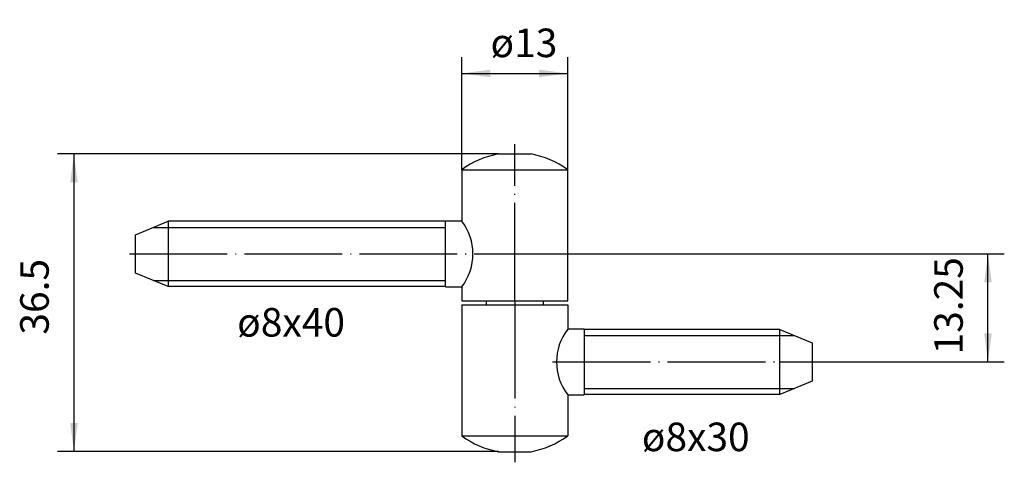
# Model space of a CAD drawing. Units: inches. Extents: x -198 to -77, y -13 to 41.
import ezdxf

# ---------------------------------------------------------------- set-up
doc = ezdxf.new("R2010")
doc.units = ezdxf.units.IN
doc.linetypes.add('DOT_CENTER', pattern=[14, 12, -1, 0, -1])
doc.layers.add('1', color=7, linetype='Continuous')
doc.styles.add('CONVERTER_11', font='txt.shx', dxfattribs={"width": 0.9})
doc.dimstyles.new('ME10_DIM_10', dxfattribs={"dimtxt": 3.5, "dimasz": 3.5, "dimexe": 2, "dimexo": 0, "dimgap": 2, "dimtad": 1, "dimdsep": 46, "dimtxsty": 'CONVERTER_11', "dimsah": 1, "dimcen": 0.09, "dimclrd": 2, "dimclre": 2, "dimclrt": 2, "dimadec": 0, "dimazin": 0, "dimtfac": 1, "dimtdec": 4, "dimtmove": 0, "dimatfit": 3, "dimfxl": 1, "dimtolj": 1, "dimtzin": 0, "dimarcsym": 0})
doc.dimstyles.new('ME10_DIM_11', dxfattribs={"dimtxt": 3.5, "dimasz": 3.5, "dimexe": 2, "dimexo": 0, "dimgap": 2, "dimtad": 1, "dimdsep": 46, "dimtxsty": 'CONVERTER_11', "dimsah": 1, "dimcen": 0.09, "dimclrd": 2, "dimclre": 2, "dimclrt": 2, "dimadec": 0, "dimazin": 0, "dimtfac": 1, "dimtdec": 4, "dimtmove": 0, "dimatfit": 3, "dimfxl": 1, "dimtolj": 1, "dimtzin": 0, "dimarcsym": 0})
doc.dimstyles.new('ME10_DIM_12', dxfattribs={"dimtxt": 3.5, "dimasz": 3.5, "dimexe": 2, "dimexo": 0, "dimgap": 2, "dimtad": 1, "dimdec": 3, "dimdsep": 46, "dimtxsty": 'CONVERTER_11', "dimsah": 1, "dimcen": 0.09, "dimclrd": 2, "dimclre": 2, "dimclrt": 2, "dimadec": 0, "dimazin": 0, "dimtfac": 1, "dimtdec": 4, "dimtmove": 0, "dimatfit": 3, "dimfxl": 1, "dimtolj": 1, "dimtzin": 0, "dimarcsym": 0})

# ---------------------------------------------------------------- blocks, each defined once
blk = doc.blocks.new('*D1')
at = {"layer": '1', "color": 2, "linetype": 'Continuous'}
for p, q in [((-142.04, 12.78), (-77.35, 12.78)), ((-79.35, -0.47), (-79.35, 12.78)), ((-100.13, -0.47), (-77.35, -0.47))]:
    blk.add_line(p, q, dxfattribs=at)
at = {"layer": '1', "color": 2}
for points in [[(-78.89, 9.28), (-79.81, 9.28), (-79.35, 12.78)], [(-79.81, 3.03), (-78.89, 3.03), (-79.35, -0.47)]]:
    blk.add_solid(points, dxfattribs=at)
at = {"layer": '1', "color": 2, "insert": (-81.35, 0.45), "char_height": 3.5, "attachment_point": 7, "rotation": 90, "line_spacing_factor": 0.60024, "style": 'CONVERTER_11'}
blk.add_mtext('13.25', dxfattribs=at)
blk = doc.blocks.new('*D2')
at = {"layer": '1', "color": 2, "linetype": 'Continuous'}
for p, q in [((-143.9, 23.08), (-143.9, 36.9)), ((-130.9, 23.08), (-130.9, 36.9)), ((-143.9, 34.9), (-130.9, 34.9))]:
    blk.add_line(p, q, dxfattribs=at)
at = {"layer": '1', "color": 2}
for points in [[(-140.4, 35.36), (-140.4, 34.44), (-143.9, 34.9)], [(-134.4, 34.44), (-134.4, 35.36), (-130.9, 34.9)]]:
    blk.add_solid(points, dxfattribs=at)
at = {"layer": '1', "color": 2, "insert": (-140.36, 36.9), "char_height": 3.5, "attachment_point": 7, "rotation": 0.0001, "line_spacing_factor": 0.60024, "style": 'CONVERTER_11'}
blk.add_mtext('\\C2;ø\\C2;13', dxfattribs=at)
blk = doc.blocks.new('*D3')
at = {"layer": '1', "color": 2, "linetype": 'Continuous'}
for p, q in [((-139.4, 25.03), (-193.46, 25.03)), ((-191.46, 25.03), (-191.46, -11.47)), ((-139.4, -11.47), (-193.46, -11.47))]:
    blk.add_line(p, q, dxfattribs=at)
at = {"layer": '1', "color": 2}
for points in [[(-191, 21.53), (-191.92, 21.53), (-191.46, 25.03)], [(-191.92, -7.97), (-191, -7.97), (-191.46, -11.47)]]:
    blk.add_solid(points, dxfattribs=at)
at = {"layer": '1', "color": 2, "insert": (-193.46, 2.88), "char_height": 3.5, "attachment_point": 7, "rotation": 90, "line_spacing_factor": 0.60024, "style": 'CONVERTER_11'}
blk.add_mtext('36.5', dxfattribs=at)

msp = doc.modelspace()

# ---------------------------------------------------------------- linework, layer by layer
at = {"layer": '1', "color": 2, "linetype": 'DOT_CENTER'}
for p, q in [((-137.3954, 7.0263), (-137.3954, 26.2428)), ((-184.656, 12.7763), (-142.0443, 12.7763)), ((-137.3954, 7.0263), (-137.3954, -12.7765)), ((-132.7465, -0.4737), (-104.8954, -0.4737)), ((-104.8954, -0.4737), (-100.1348, -0.4737))]:
    msp.add_line(p, q, dxfattribs=at)
at = {"layer": '1', "color": 7, "linetype": 'Continuous'}
for p, q in [((-139.3954, 25.0263), (-135.3954, 25.0263)), ((-143.8954, 23.0838), (-130.8954, 23.0838)), ((-143.8954, 23.0838), (-143.8954, 16.8013)), ((-130.8954, 7.0263), (-130.8954, 23.0838)), ((-183.8954, 15.1195), (-179.8954, 16.7763)), ((-145.8954, 16.7763), (-179.8954, 16.7763)), ((-179.8954, 16.7763), (-179.8954, 8.7763)), ((-145.8954, 16.7763), (-145.8954, 16.8013)), ((-143.8954, 16.8013), (-145.8954, 16.8013)), ((-145.8954, 16.0263), (-145.8954, 16.7763)), ((-145.8954, 9.5263), (-145.8954, 16.0263)), ((-183.8954, 10.4332), (-183.8954, 15.1195)), ((-179.8954, 8.7763), (-183.8954, 10.4332)), ((-145.8954, 8.7763), (-179.8954, 8.7763)), ((-145.8954, 8.7763), (-145.8954, 9.5263)), ((-145.8954, 8.7513), (-145.8954, 8.7763)), ((-145.8954, 8.7513), (-143.8954, 8.7513)), ((-143.8954, 8.7513), (-143.8954, 7.0263)), ((-143.8954, 7.0263), (-130.8954, 7.0263)), ((-143.8954, 6.5263), (-143.8954, -9.5311)), ((-143.8954, 6.5263), (-140.8704, 6.5263)), ((-140.8704, 6.5263), (-140.8704, 7.0263)), ((-140.8704, 6.5263), (-133.9204, 6.5263)), ((-133.9204, 7.0263), (-133.9204, 6.5263)), ((-133.9204, 6.5263), (-130.8954, 6.5263)), ((-130.8954, 6.5263), (-130.8954, 3.5513)), ((-128.8954, 3.5513), (-130.8954, 3.5513)), ((-128.8954, 3.5513), (-128.8954, 3.5263)), ((-104.8954, 3.5263), (-128.8954, 3.5263)), ((-128.8954, 3.5263), (-128.8954, 2.7763)), ((-128.8954, 2.7763), (-128.8954, -3.7237)), ((-104.8954, -4.4737), (-104.8954, 3.5263)), ((-104.8954, 3.5263), (-100.8954, 1.8695)), ((-100.8954, 1.8695), (-100.8954, -2.8168)), ((-100.8954, -2.8168), (-104.8954, -4.4737)), ((-130.8954, -4.4987), (-130.8954, -9.5311)), ((-130.8954, -4.4987), (-128.8954, -4.4987)), ((-128.8954, -3.7237), (-128.8954, -4.4737)), ((-104.8954, -4.4737), (-128.8954, -4.4737)), ((-128.8954, -4.4737), (-128.8954, -4.4987)), ((-143.8954, -9.5311), (-130.8954, -9.5311)), ((-139.3954, -11.4737), (-135.3954, -11.4737))]:
    msp.add_line(p, q, dxfattribs=at)
at = {"layer": '1', "color": 2, "linetype": 'Continuous'}
for p, q in [((-181.7061, 16.0263), (-145.8954, 16.0263)), ((-181.7061, 9.5263), (-145.8954, 9.5263)), ((-128.8954, 2.7763), (-103.0847, 2.7763)), ((-128.8954, -3.7237), (-103.0847, -3.7237))]:
    msp.add_line(p, q, dxfattribs=at)
at = {"layer": '1', "color": 7, "linetype": 'Continuous'}
for centre, radius, start, end in [((-137.3954, 14.2097), 11, 100.475682, 126.221547), ((-137.3954, 14.2097), 11, 53.778453, 79.524318), ((-149.0917, 12.7763), 6.5729, -37.760729, 37.760729), ((-125.6991, -0.4737), 6.5729, 142.239271, -142.239271), ((-137.3954, -0.657), 11, -126.221547, -100.475682), ((-137.3954, -0.657), 11, -79.524318, -53.778453)]:
    msp.add_arc(centre, radius, start, end, dxfattribs=at)

# ---------------------------------------------------------------- texts
at = {"layer": '1', "color": 2, "char_height": 3.5, "attachment_point": 5, "line_spacing_factor": 1.320528, "style": 'CONVERTER_11'}
for s, insert in [('ø8x40', (-164.8238, 3.9321)), ('ø8x30', (-115.1906, -10.115))]:
    msp.add_mtext(s, dxfattribs=dict(at, insert=insert))

# ---------------------------------------------------------------- dimensions: what is measured, and where the dimension line sits
at = {"layer": '1'}
dim = msp.add_linear_dim(base=(-143.8954, 34.8966), p1=(-130.8954, 23.0838), p2=(-143.8954, 23.0838), dimstyle='ME10_DIM_11', override={"dimpost": 'ø<>'}, dxfattribs=at)
dim.commit()
dim.dimension.update_dxf_attribs({"geometry": '*D2', "text_midpoint": (-137.4879, 38.6466), "text_rotation": 0.000139})
for base, p1, p2, dimstyle, picture, middle in [((-191.4597, 25.0263), (-139.3954, -11.4737), (-139.3954, 25.0263), 'ME10_DIM_12', '*D3', (-195.2097, 7.6527)), ((-79.3462, 12.7763), (-100.1348, -0.4737), (-142.0443, 12.7763), 'ME10_DIM_10', '*D1', (-83.0962, 6.2706))]:
    dim = msp.add_linear_dim(base=base, p1=p1, p2=p2, angle=90, dimstyle=dimstyle, dxfattribs=at)
    dim.commit()
    dim.dimension.update_dxf_attribs({"geometry": picture, "text_midpoint": middle, "text_rotation": 90})

doc.saveas('drawing.dxf')
